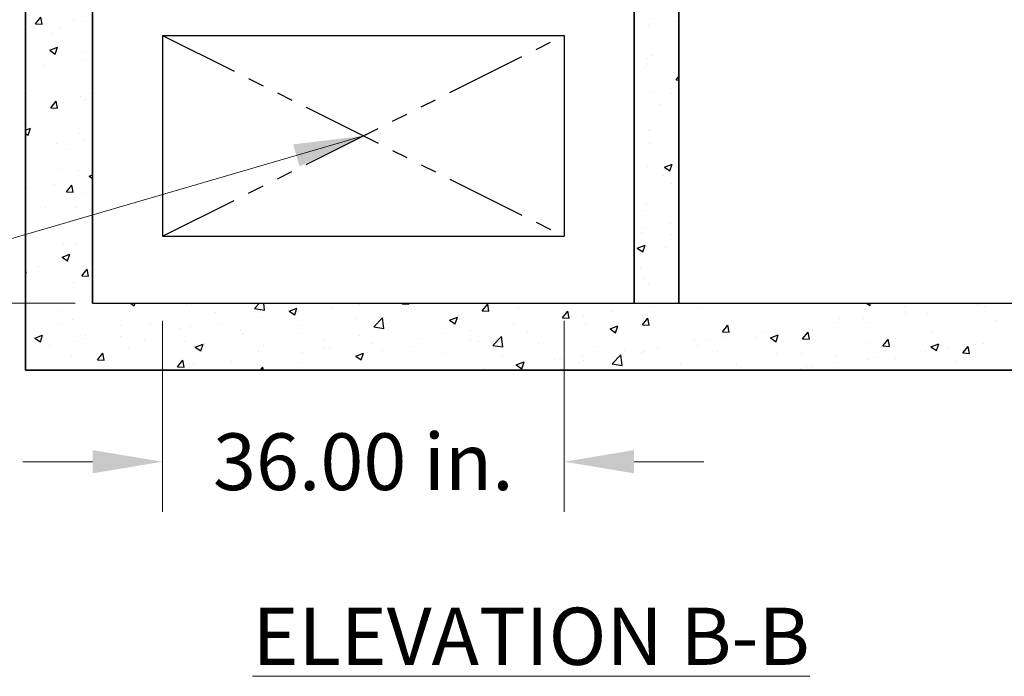
# Model space of a CAD drawing. Units: inches. Extents: x 721 to 1496, y 15 to 605.
# Drawn here: x 1177 to 1265, y 228 to 287 of the extents above; entities that cross this region are included whole.
import ezdxf

# ---------------------------------------------------------------- set-up
doc = ezdxf.new("R2010")
doc.units = ezdxf.units.IN
doc.header["$LTSCALE"] = 128
doc.header["$MEASUREMENT"] = 0
doc.linetypes.add('PHANTOM2', pattern=[1.25, 0.625, -0.125, 0.125, -0.125, 0.125, -0.125])
doc.layers.add('Symbols(ANSI)', color=7, linetype='Continuous', lineweight=18)
doc.layers.add('Visible Edges(ANSI)', color=7, linetype='Continuous', lineweight=35)
doc.styles.add('DEFAULT-ANSI', font='arial.ttf')
doc.styles.get("Standard").update_dxf_attribs({"font": 'arial.ttf'})
doc.dimstyles.get("Standard").update_dxf_attribs({"dimtxt": 0.18, "dimasz": 0.18, "dimexe": 0.18, "dimexo": 0.0625, "dimgap": 0.09, "dimtad": 0, "dimtih": 1, "dimtoh": 1, "dimdec": 4, "dimzin": 0, "dimdsep": 46, "dimtxsty": 'Standard', "dimcen": 0.09, "dimadec": 0, "dimazin": 0, "dimtfac": 1, "dimtdec": 4, "dimtofl": 0, "dimtmove": 0, "dimatfit": 3, "dimfxl": 0, "dimtolj": 1, "dimtzin": 0, "dimarcsym": 0})
pattern_1 = [(50, (0, 19.3683), (7.172602, -0.627521), [0.75, -8.25]), (355, (0, 19.368), (-1.387513, 7.52192), [0.6, -6.6]), (100.45144, (0.598, 19.316), (5.78509, 6.8944), [0.6374, -7.01142]), (46.1842, (0, 21.368), (10.672413, -1.65519), [1.125, -12.375]), (96.6356, (0.889, 21.23), (9.34662, 9.74119), [0.9561, -10.51714]), (351.1842, (0, 21.368), (9.34662, 9.74119), [0.9, -9.9]), (21, (1, 20.8683), (5.96907, -4.02619), [0.75, -8.25]), (326, (1, 20.868), (2.433153, 7.2515), [0.6, -6.6]), (71.45144, (1.4974, 20.533), (8.402224, 3.22531), [0.6374, -7.01142]), (37.5, (0, 19.3683), (0.1215986, 3.3289385), [0, -6.52, 0, -6.7, 0, -6.625]), (7.5, (0, 19.3683), (2.630695, 3.944117), [0, -3.82, 0, -6.37, 0, -2.525]), (327.5, (-2.23, 19.3683), (5.3382244, -0.2255487), [0, -2.5, 0, -7.8, 0, -10.35]), (317.5, (-3.23, 19.3683), (5.831862, 1.00105), [0, -3.25, 0, -5.18, 0, -7.35])]

# ---------------------------------------------------------------- blocks, each defined once
blk = doc.blocks.new('*D34')
at = {"layer": 'Defpoints', "color": 0, "transparency": 16777216}
for p in [(1142.843, 306.741), (1183.783, 306.741), (1183.783, 261.241)]:
    blk.add_point(p, dxfattribs=at)
at = {"layer": 'Visible Edges(ANSI)', "color": 0, "lineweight": 20, "transparency": 16777216}
for p, q in [((1182.221, 306.741), (1138.343, 306.741)), ((1142.843, 300.491), (1142.843, 293.027)), ((1142.843, 267.491), (1142.843, 274.956)), ((1182.221, 261.241), (1138.343, 261.241))]:
    blk.add_line(p, q, dxfattribs=at)
at = {"layer": 'Visible Edges(ANSI)', "color": 0, "transparency": 16777216}
for points in [[(1141.801, 300.491), (1143.885, 300.491), (1142.843, 306.741)], [(1141.801, 267.491), (1143.885, 267.491), (1142.843, 261.241)]]:
    blk.add_solid(points, dxfattribs=at)
at = {"layer": 'Visible Edges(ANSI)', "color": 0, "transparency": 16777216, "insert": (1142.843, 283.991), "char_height": 5.08, "attachment_point": 5}
blk.add_mtext('\\A1;45.50 in.\\PINLET PIPE INVERT', dxfattribs=at)
blk = doc.blocks.new('*D36')
at = {"layer": 'Defpoints', "color": 0, "transparency": 16777216}
for p in [(1190.033, 261.241), (1226.033, 261.241), (1226.033, 247.052)]:
    blk.add_point(p, dxfattribs=at)
at = {"layer": 'Visible Edges(ANSI)', "color": 0, "lineweight": 20, "transparency": 16777216}
for p, q in [((1190.033, 259.679), (1190.033, 242.552)), ((1226.033, 259.679), (1226.033, 242.552)), ((1183.783, 247.052), (1177.533, 247.052)), ((1232.283, 247.052), (1238.533, 247.052))]:
    blk.add_line(p, q, dxfattribs=at)
at = {"layer": 'Visible Edges(ANSI)', "color": 0, "transparency": 16777216}
for points in [[(1183.783, 248.094), (1183.783, 246.01), (1190.033, 247.052)], [(1232.283, 248.094), (1232.283, 246.01), (1226.033, 247.052)]]:
    blk.add_solid(points, dxfattribs=at)
at = {"layer": 'Visible Edges(ANSI)', "color": 0, "transparency": 16777216, "insert": (1208.033, 247.052), "char_height": 5.08, "attachment_point": 5}
blk.add_mtext('\\A1;36.00 in.', dxfattribs=at)

msp = doc.modelspace()

# ---------------------------------------------------------------- hatches: boundary and pattern name
h = msp.add_hatch()
h.set_pattern_fill('AR-CONC', color=256)
h.set_pattern_definition(pattern_1)
h.paths.add_polyline_path([(1236.283, 327.241), (1232.283, 327.241), (1232.283, 261.241), (1236.283, 261.241)])
h = msp.add_hatch()
h.set_pattern_fill('AR-CONC', color=256)
h.set_pattern_definition(pattern_1)
h.paths.add_polyline_path([(1273.783, 255.241), (1273.783, 293.491), (1273.783, 297.241), (1267.783, 297.241), (1267.783, 261.241), (1236.283, 261.241), (1183.783, 261.241), (1183.783, 306.741), (1177.783, 306.741), (1177.783, 255.241)])

# ---------------------------------------------------------------- linework, layer by layer
for p, q in [((1183.783, 261.241), (1183.783, 306.741)), ((1190.033, 285.241), (1226.033, 285.241)), ((1190.033, 285.241), (1190.033, 267.241)), ((1226.033, 285.241), (1226.033, 267.241)), ((1190.033, 267.241), (1226.033, 267.241)), ((1183.783, 261.241), (1255.783, 261.241)), ((1183.783, 261.241), (1232.283, 261.241)), ((1236.283, 261.241), (1267.783, 261.241))]:
    msp.add_line(p, q)
at = {"linetype": 'PHANTOM2', "ltscale": 0.09}
for p, q in [((1190.033, 267.241), (1226.033, 285.241)), ((1190.033, 285.241), (1226.033, 267.241))]:
    msp.add_line(p, q, dxfattribs=at)
at = {"layer": 'Visible Edges(ANSI)'}
for p, q in [((1177.783, 351.241), (1177.783, 255.241)), ((1183.783, 261.241), (1183.783, 345.241)), ((1232.283, 336.241), (1232.283, 261.241)), ((1236.283, 261.241), (1236.283, 336.241)), ((1177.783, 261.241), (1177.783, 255.241)), ((1177.783, 255.241), (1273.783, 255.241))]:
    msp.add_line(p, q, dxfattribs=at)

# ---------------------------------------------------------------- texts
at = {"layer": 'Symbols(ANSI)', "color": 7, "insert": (1198.108, 228.858), "char_height": 5.12, "attachment_point": 7, "style": 'DEFAULT-ANSI'}
msp.add_mtext('{\\LELEVATION B-B}', dxfattribs=at)

# ---------------------------------------------------------------- dimensions: what is measured, and where the dimension line sits
at = {"layer": 'Visible Edges(ANSI)'}
dim = msp.add_linear_dim(base=(1142.843, 306.741), p1=(1183.783, 261.241), p2=(1183.783, 306.741), angle=90, text='<>\\PINLET PIPE INVERT', dimstyle='Standard', override={"dimscale": 25, "dimtxt": 0.2032, "dimasz": 0.25, "dimdec": 2, "dimpost": ' in.', "dimtdec": 2, "dimlwd": 20, "dimlwe": 20}, dxfattribs=at)
dim.commit()
dim.dimension.update_dxf_attribs({"geometry": '*D34', "text_midpoint": (1142.843, 283.991)})
dim = msp.add_linear_dim(base=(1226.033, 247.052), p1=(1190.033, 261.241), p2=(1226.033, 261.241), dimstyle='Standard', override={"dimscale": 25, "dimtxt": 0.2032, "dimasz": 0.25, "dimdec": 2, "dimpost": ' in.', "dimtdec": 2, "dimlwd": 20, "dimlwe": 20}, dxfattribs=at)
dim.commit()
dim.dimension.update_dxf_attribs({"geometry": '*D36', "text_midpoint": (1208.033, 247.052), "dimtype": 160})

# ---------------------------------------------------------------- leaders
at = {"layer": 'Visible Edges(ANSI)', "annotation_type": 0, "has_hookline": 1, "hookline_direction": 1, "text_width": 39.815}
msp.add_leader([(1208.033, 276.241), (1171.499, 265.584), (1160.072, 232.891), (1153.822, 232.891)], dimstyle='Standard', override={"dimscale": 25, "dimtxt": 0.2032, "dimasz": 0.25, "dimdec": 2, "dimpost": ' in.', "dimtdec": 2, "dimlwd": 20, "dimlwe": 20}, dxfattribs=at)

doc.saveas('drawing.dxf')
